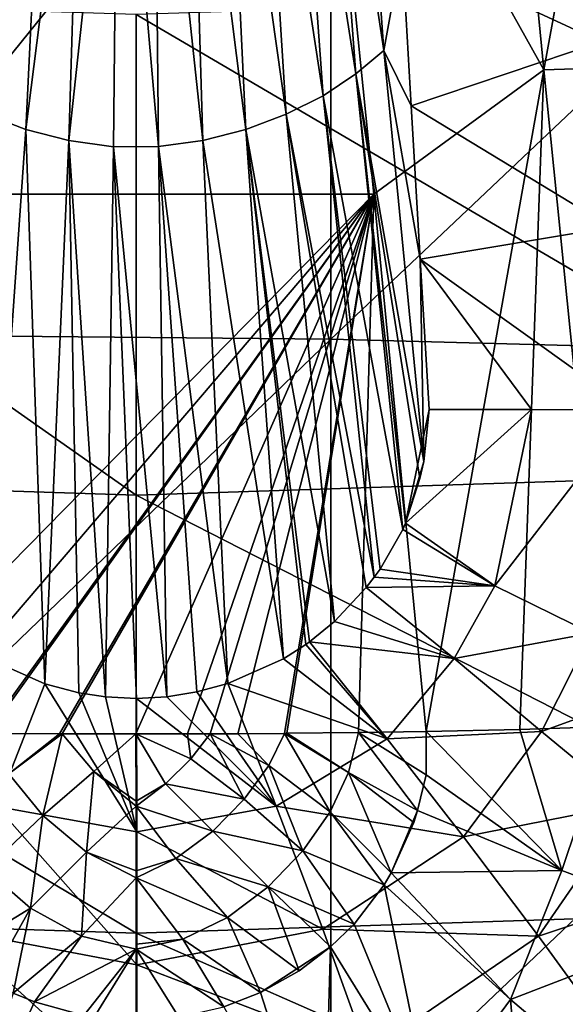
# Model space of a CAD drawing. Units: millimetres. Extents: x -81 to 81, y -88 to 81.
# Drawn here: x -1 to 3, y -75 to -69 of the extents above; entities that cross this region are included whole.
import ezdxf

# ---------------------------------------------------------------- set-up
doc = ezdxf.new("R2010")
doc.units = ezdxf.units.MM
doc.header["$LTSCALE"] = 65.185185
for name, color, linetype in [('15', 7, 'CONTINUOUS'), ('17', 7, 'CONTINUOUS'), ('20', 7, 'CONTINUOUS'), ('22', 7, 'CONTINUOUS'), ('24', 7, 'CONTINUOUS'), ('25', 7, 'CONTINUOUS'), ('26', 7, 'CONTINUOUS'), ('27', 7, 'CONTINUOUS'), ('52', 7, 'CONTINUOUS'), ('53', 7, 'CONTINUOUS')]:
    doc.layers.add(name, color=color, linetype=linetype)

msp = doc.modelspace()

# ---------------------------------------------------------------- linework, layer by layer
at = {"layer": '15', "linetype": 'Continuous'}
for points in [[(2.8045, -68.849, 90.979), (1.605, -68.2918, 91.0385), (2.7436, -67.724, 91.1129), (2.8045, -68.849, 90.979)], [(1.6592, -69.2356, 90.9172), (1.605, -68.2918, 91.0385), (2.8045, -68.849, 90.979), (1.6592, -69.2356, 90.9172)], [(2.8644, -69.9663, 90.8218), (1.6592, -69.2356, 90.9172), (2.8045, -68.849, 90.979), (2.8644, -69.9663, 90.8218)], [(1.7129, -70.1608, 90.7812), (1.6592, -69.2356, 90.9172), (2.8644, -69.9663, 90.8218), (1.7129, -70.1608, 90.7812)], [(2.9818, -71.0693, 90.6425), (1.7129, -70.1608, 90.7812), (2.8644, -69.9663, 90.8218), (2.9818, -71.0693, 90.6425)], [(1.7662, -71.0673, 90.6317), (1.7129, -70.1608, 90.7812), (2.3833, -71.0678, 90.6342), (1.7662, -71.0673, 90.6317)], [(2.3833, -71.0678, 90.6342), (1.7129, -70.1608, 90.7812), (2.9818, -71.0693, 90.6425), (2.3833, -71.0678, 90.6342)]]:
    msp.add_3dface(points, dxfattribs=at)
at = {"layer": '17', "linetype": 'Continuous'}
for points in [[(1.7662, -71.0673, 90.6317), (2.3833, -71.0678, 90.6342), (1.6237, -71.7539, 90.5027), (1.7662, -71.0673, 90.6317)], [(1.7354, -71.3813, 90.573), (1.7662, -71.0673, 90.6317), (1.6237, -71.7539, 90.5027), (1.7354, -71.3813, 90.573)], [(1.6237, -71.7539, 90.5027), (2.3833, -71.0678, 90.6342), (2.1623, -72.131, 90.435), (1.6237, -71.7539, 90.5027)], [(2.3833, -71.0678, 90.6342), (2.9818, -71.0693, 90.6425), (2.1623, -72.131, 90.435), (2.3833, -71.0678, 90.6342)], [(2.1623, -72.131, 90.435), (2.9818, -71.0693, 90.6425), (2.7435, -72.4169, 90.3886), (2.1623, -72.131, 90.435)], [(1.7113, -71.4846, 90.5532), (1.7354, -71.3813, 90.573), (1.6237, -71.7539, 90.5027), (1.7113, -71.4846, 90.5532)], [(1.6237, -71.7539, 90.5027), (2.1623, -72.131, 90.435), (1.6089, -71.7908, 90.4958), (1.6237, -71.7539, 90.5027)], [(1.6089, -71.7908, 90.4958), (2.1623, -72.131, 90.435), (1.4708, -72.0311, 90.4511), (1.6089, -71.7908, 90.4958)], [(1.4708, -72.0311, 90.4511), (2.1623, -72.131, 90.435), (1.4352, -72.0786, 90.4423), (1.4708, -72.0311, 90.4511)], [(1.4352, -72.0786, 90.4423), (2.1623, -72.131, 90.435), (1.3868, -72.1421, 90.4307), (1.4352, -72.0786, 90.4423)], [(1.3868, -72.1421, 90.4307), (1.9175, -72.5707, 90.3497), (1.1965, -72.3475, 90.3929), (1.3868, -72.1421, 90.4307)], [(1.3868, -72.1421, 90.4307), (2.1623, -72.131, 90.435), (1.9175, -72.5707, 90.3497), (1.3868, -72.1421, 90.4307)], [(2.1623, -72.131, 90.435), (2.7435, -72.4169, 90.3886), (1.9175, -72.5707, 90.3497), (2.1623, -72.131, 90.435)], [(1.1965, -72.3475, 90.3929), (1.9175, -72.5707, 90.3497), (1.0458, -72.4698, 90.3703), (1.1965, -72.3475, 90.3929)], [(1.9175, -72.5707, 90.3497), (2.7435, -72.4169, 90.3886), (2.4444, -73.0105, 90.2712), (1.9175, -72.5707, 90.3497)], [(2.7435, -72.4169, 90.3886), (3.334, -72.6858, 90.351), (2.4444, -73.0105, 90.2712), (2.7435, -72.4169, 90.3886)], [(1.0244, -72.4852, 90.3675), (1.5138, -73.0552, 90.263), (0.8882, -72.5727, 90.3513), (1.0244, -72.4852, 90.3675)], [(1.0458, -72.4698, 90.3703), (1.5138, -73.0552, 90.263), (1.0244, -72.4852, 90.3675), (1.0458, -72.4698, 90.3703)], [(1.0458, -72.4698, 90.3703), (1.9175, -72.5707, 90.3497), (1.5138, -73.0552, 90.263), (1.0458, -72.4698, 90.3703)], [(-0.5492, -72.7229, 90.3235), (-0.8404, -73.4625, 90.1844), (-0.8886, -72.5724, 90.3514), (-0.5492, -72.7229, 90.3235)], [(0.8882, -72.5727, 90.3513), (1.5138, -73.0552, 90.263), (0.553, -72.7216, 90.3237), (0.8882, -72.5727, 90.3513)], [(1.9175, -72.5707, 90.3497), (2.4444, -73.0105, 90.2712), (1.5138, -73.0552, 90.263), (1.9175, -72.5707, 90.3497)], [(-0.5492, -72.7229, 90.3235), (0.0038, -73.615, 90.1566), (-0.8404, -73.4625, 90.1844), (-0.5492, -72.7229, 90.3235)], [(-0.3445, -72.7763, 90.3135), (0.0038, -73.615, 90.1566), (-0.5492, -72.7229, 90.3235), (-0.3445, -72.7763, 90.3135)], [(0.553, -72.7216, 90.3237), (0.8451, -73.4608, 90.1848), (0.3673, -72.7716, 90.3144), (0.553, -72.7216, 90.3237)], [(0.553, -72.7216, 90.3237), (1.5138, -73.0552, 90.263), (0.8451, -73.4608, 90.1848), (0.553, -72.7216, 90.3237)], [(2.4444, -73.0105, 90.2712), (3.334, -72.6858, 90.351), (2.9756, -73.4488, 90.1984), (2.4444, -73.0105, 90.2712)], [(-0.185, -72.8009, 90.309), (0.0038, -73.615, 90.1566), (-0.3445, -72.7763, 90.3135), (-0.185, -72.8009, 90.309)], [(0.3673, -72.7716, 90.3144), (0.8451, -73.4608, 90.1848), (0.1845, -72.8009, 90.309), (0.3673, -72.7716, 90.3144)], [(0.002, -72.8109, 90.3071), (0.0038, -73.615, 90.1566), (-0.185, -72.8009, 90.309), (0.002, -72.8109, 90.3071)], [(0.1845, -72.8009, 90.309), (0.8451, -73.4608, 90.1848), (0.002, -72.8109, 90.3071), (0.1845, -72.8009, 90.309)], [(0.002, -72.8109, 90.3071), (0.8451, -73.4608, 90.1848), (0.0038, -73.615, 90.1566), (0.002, -72.8109, 90.3071)], [(1.5138, -73.0552, 90.263), (2.4444, -73.0105, 90.2712), (1.9747, -73.6465, 90.1577), (1.5138, -73.0552, 90.263)], [(2.4444, -73.0105, 90.2712), (2.9756, -73.4488, 90.1984), (1.9747, -73.6465, 90.1577), (2.4444, -73.0105, 90.2712)], [(1.5138, -73.0552, 90.263), (1.9747, -73.6465, 90.1577), (0.8451, -73.4608, 90.1848), (1.5138, -73.0552, 90.263)], [(-0.8404, -73.4625, 90.1844), (0.0052, -74.4189, 90.0058), (-1.1191, -74.206, 90.0455), (-0.8404, -73.4625, 90.1844)], [(0.0038, -73.615, 90.1566), (0.0052, -74.4189, 90.0058), (-0.8404, -73.4625, 90.1844), (0.0038, -73.615, 90.1566)], [(0.8451, -73.4608, 90.1848), (1.1258, -74.2035, 90.0461), (0.0038, -73.615, 90.1566), (0.8451, -73.4608, 90.1848)], [(0.8451, -73.4608, 90.1848), (1.9747, -73.6465, 90.1577), (1.1258, -74.2035, 90.0461), (0.8451, -73.4608, 90.1848)], [(1.9747, -73.6465, 90.1577), (2.9756, -73.4488, 90.1984), (2.4253, -74.2454, 90.0547), (1.9747, -73.6465, 90.1577)], [(2.9756, -73.4488, 90.1984), (3.5093, -73.8855, 90.1327), (2.4253, -74.2454, 90.0547), (2.9756, -73.4488, 90.1984)], [(0.0038, -73.615, 90.1566), (1.1258, -74.2035, 90.0461), (0.0052, -74.4189, 90.0058), (0.0038, -73.615, 90.1566)], [(1.9747, -73.6465, 90.1577), (2.4253, -74.2454, 90.0547), (1.1258, -74.2035, 90.0461), (1.9747, -73.6465, 90.1577)], [(2.4253, -74.2454, 90.0547), (3.5093, -73.8855, 90.1327), (2.867, -74.8505, 89.9547), (2.4253, -74.2454, 90.0547)], [(-1.1191, -74.206, 90.0455), (0.0066, -75.2226, 89.8545), (-1.3861, -74.9532, 89.9069), (-1.1191, -74.206, 90.0455)], [(0.0052, -74.4189, 90.0058), (0.0066, -75.2226, 89.8545), (-1.1191, -74.206, 90.0455), (0.0052, -74.4189, 90.0058)], [(1.1258, -74.2035, 90.0461), (1.3946, -74.9498, 89.9077), (0.0052, -74.4189, 90.0058), (1.1258, -74.2035, 90.0461)], [(1.1258, -74.2035, 90.0461), (2.4253, -74.2454, 90.0547), (1.3946, -74.9498, 89.9077), (1.1258, -74.2035, 90.0461)], [(2.4253, -74.2454, 90.0547), (2.867, -74.8505, 89.9547), (1.3946, -74.9498, 89.9077), (2.4253, -74.2454, 90.0547)], [(0.0052, -74.4189, 90.0058), (1.3946, -74.9498, 89.9077), (0.0066, -75.2226, 89.8545), (0.0052, -74.4189, 90.0058)]]:
    msp.add_3dface(points, dxfattribs=at)
at = {"layer": '20', "linetype": 'Continuous'}
for points in [[(2.0688, -65.0086, 101.7299), (2.4584, -69.0167, 101.5443), (3.1996, -64.9586, 101.6018), (2.0688, -65.0086, 101.7299)], [(3.1996, -64.9586, 101.6018), (2.4584, -69.0167, 101.5443), (3.5743, -68.9805, 101.3832), (3.1996, -64.9586, 101.6018)], [(2.4584, -69.0167, 101.5443), (2.0688, -65.0086, 101.7299), (1.1146, -66.608, 101.7508), (2.4584, -69.0167, 101.5443)], [(1.4332, -69.7676, 101.548), (2.4584, -69.0167, 101.5443), (1.1146, -66.608, 101.7508), (1.4332, -69.7676, 101.548)], [(2.4584, -69.0167, 101.5443), (2.859, -72.9809, 100.9687), (3.5743, -68.9805, 101.3832), (2.4584, -69.0167, 101.5443)], [(1.7491, -73.0104, 101.1159), (2.4584, -69.0167, 101.5443), (1.4332, -69.7676, 101.548), (1.7491, -73.0104, 101.1159)], [(2.314, -72.9979, 101.0538), (2.4584, -69.0167, 101.5443), (1.7491, -73.0104, 101.1159), (2.314, -72.9979, 101.0538)], [(2.859, -72.9809, 100.9687), (2.4584, -69.0167, 101.5443), (2.314, -72.9979, 101.0538), (2.859, -72.9809, 100.9687)]]:
    msp.add_3dface(points, dxfattribs=at)
at = {"layer": '22', "linetype": 'Continuous'}
for points in [[(1.1146, -66.608, 101.7508), (-1.1145, -66.6077, 101.7508), (-1.4332, -69.7673, 101.548), (1.1146, -66.608, 101.7508)], [(1.4332, -69.7676, 101.548), (1.1146, -66.608, 101.7508), (-1.4332, -69.7673, 101.548), (1.4332, -69.7676, 101.548)], [(1.4332, -69.7676, 101.548), (-1.4332, -69.7673, 101.548), (-1.7491, -73.0104, 101.1159), (1.4332, -69.7676, 101.548)], [(1.4332, -69.7676, 101.548), (-1.7491, -73.0104, 101.1159), (-1.3397, -73.0167, 101.1468), (1.4332, -69.7676, 101.548)], [(-0.9075, -73.0214, 101.1704), (1.4332, -69.7676, 101.548), (-1.3397, -73.0167, 101.1468), (-0.9075, -73.0214, 101.1704)], [(-0.8928, -73.0215, 101.1711), (1.4332, -69.7676, 101.548), (-0.9075, -73.0214, 101.1704), (-0.8928, -73.0215, 101.1711)], [(-0.4623, -73.0244, 101.1853), (1.4332, -69.7676, 101.548), (-0.8928, -73.0215, 101.1711), (-0.4623, -73.0244, 101.1853)], [(-0.4454, -73.0245, 101.1857), (1.4332, -69.7676, 101.548), (-0.4623, -73.0244, 101.1853), (-0.4454, -73.0245, 101.1857)], [(-0.0016, -73.0254, 101.1905), (1.4332, -69.7676, 101.548), (-0.4454, -73.0245, 101.1857), (-0.0016, -73.0254, 101.1905)], [(0.3107, -73.025, 101.1881), (1.4332, -69.7676, 101.548), (-0.0016, -73.0254, 101.1905), (0.3107, -73.025, 101.1881)], [(0.4477, -73.0245, 101.1856), (1.4332, -69.7676, 101.548), (0.3107, -73.025, 101.1881), (0.4477, -73.0245, 101.1856)], [(0.6145, -73.0236, 101.1813), (1.4332, -69.7676, 101.548), (0.4477, -73.0245, 101.1856), (0.6145, -73.0236, 101.1813)], [(0.8948, -73.0215, 101.171), (1.4332, -69.7676, 101.548), (0.6145, -73.0236, 101.1813), (0.8948, -73.0215, 101.171)], [(0.9097, -73.0214, 101.1704), (1.4332, -69.7676, 101.548), (0.8948, -73.0215, 101.171), (0.9097, -73.0214, 101.1704)], [(1.341, -73.0166, 101.1467), (1.4332, -69.7676, 101.548), (0.9097, -73.0214, 101.1704), (1.341, -73.0166, 101.1467)], [(1.7491, -73.0104, 101.1159), (1.4332, -69.7676, 101.548), (1.341, -73.0166, 101.1467), (1.7491, -73.0104, 101.1159)]]:
    msp.add_3dface(points, dxfattribs=at)
at = {"layer": '24', "linetype": 'Continuous'}
for points in [[(-0.4623, -73.0244, 101.1853), (-0.8928, -73.0215, 101.1711), (-0.7667, -73.2663, 101.1288), (-0.4623, -73.0244, 101.1853)], [(-0.4454, -73.0245, 101.1857), (-0.4623, -73.0244, 101.1853), (-0.7667, -73.2663, 101.1288), (-0.4454, -73.0245, 101.1857)], [(-0.4454, -73.0245, 101.1857), (-0.7667, -73.2663, 101.1288), (-0.5614, -73.517, 101.079), (-0.4454, -73.0245, 101.1857)], [(-0.4454, -73.0245, 101.1857), (-0.5614, -73.517, 101.079), (-0.2551, -73.2515, 101.1472), (-0.4454, -73.0245, 101.1857)], [(-0.0016, -73.0254, 101.1905), (-0.4454, -73.0245, 101.1857), (-0.2551, -73.2515, 101.1472), (-0.0016, -73.0254, 101.1905)], [(-0.0016, -73.0254, 101.1905), (-0.2551, -73.2515, 101.1472), (0.0003, -73.4302, 101.1178), (-0.0016, -73.0254, 101.1905)], [(-0.5614, -73.517, 101.079), (-0.2979, -73.7391, 101.0363), (-0.2551, -73.2515, 101.1472), (-0.5614, -73.517, 101.079)], [(-0.2551, -73.2515, 101.1472), (-0.2979, -73.7391, 101.0363), (0.0003, -73.4611, 101.1116), (-0.2551, -73.2515, 101.1472)], [(-0.2551, -73.2515, 101.1472), (0.0003, -73.4611, 101.1116), (0.0003, -73.4302, 101.1178), (-0.2551, -73.2515, 101.1472)], [(-0.7667, -73.2663, 101.1288), (-0.9059, -73.8422, 100.9893), (-0.5614, -73.517, 101.079), (-0.7667, -73.2663, 101.1288)], [(0.0003, -73.4611, 101.1116), (-0.2979, -73.7391, 101.0363), (-0.0002, -73.852, 101.025), (0.0003, -73.4611, 101.1116)], [(-0.9059, -73.8422, 100.9893), (-0.636, -74.0756, 100.9449), (-0.5614, -73.517, 101.079), (-0.9059, -73.8422, 100.9893)], [(-0.5614, -73.517, 101.079), (-0.636, -74.0756, 100.9449), (-0.2979, -73.7391, 101.0363), (-0.5614, -73.517, 101.079)], [(-0.636, -74.0756, 100.9449), (-0.3284, -74.2459, 100.9143), (-0.2979, -73.7391, 101.0363), (-0.636, -74.0756, 100.9449)], [(-0.2979, -73.7391, 101.0363), (-0.3284, -74.2459, 100.9143), (-0.0001, -73.8935, 101.0149), (-0.2979, -73.7391, 101.0363)], [(-0.2979, -73.7391, 101.0363), (-0.0001, -73.8935, 101.0149), (-0.0002, -73.852, 101.025), (-0.2979, -73.7391, 101.0363)], [(-0.636, -74.0756, 100.9449), (-0.9059, -73.8422, 100.9893), (-1.1071, -74.3649, 100.8638), (-0.636, -74.0756, 100.9449)], [(-0.3284, -74.2459, 100.9143), (-0.0001, -74.3241, 100.9033), (-0.0001, -73.8935, 101.0149), (-0.3284, -74.2459, 100.9143)], [(-0.0001, -73.8935, 101.0149), (-0.0001, -74.3241, 100.9033), (0, -74.2929, 100.9116), (-0.0001, -73.8935, 101.0149)], [(-0.8826, -74.5161, 100.8358), (-0.636, -74.0756, 100.9449), (-1.1071, -74.3649, 100.8638), (-0.8826, -74.5161, 100.8358)], [(-0.7409, -74.5889, 100.8223), (-0.636, -74.0756, 100.9449), (-0.8826, -74.5161, 100.8358), (-0.7409, -74.5889, 100.8223)], [(-0.3284, -74.2459, 100.9143), (-0.636, -74.0756, 100.9449), (-0.7409, -74.5889, 100.8223), (-0.3284, -74.2459, 100.9143)], [(-0.6128, -74.6422, 100.8124), (-0.3284, -74.2459, 100.9143), (-0.7409, -74.5889, 100.8223), (-0.6128, -74.6422, 100.8124)], [(-0.0001, -74.3241, 100.9033), (-0.3284, -74.2459, 100.9143), (-0.6128, -74.6422, 100.8124), (-0.0001, -74.3241, 100.9033)], [(-0.3151, -74.7246, 100.7971), (-0.0001, -74.3241, 100.9033), (-0.6128, -74.6422, 100.8124), (-0.3151, -74.7246, 100.7971)], [(-0.2524, -74.7351, 100.7952), (-0.0001, -74.3241, 100.9033), (-0.3151, -74.7246, 100.7971), (-0.2524, -74.7351, 100.7952)], [(0, -74.7541, 100.7916), (-0.0001, -74.3241, 100.9033), (-0.2524, -74.7351, 100.7952), (0, -74.7541, 100.7916)]]:
    msp.add_3dface(points, dxfattribs=at)
at = {"layer": '25', "linetype": 'Continuous'}
for points in [[(2.566, -73.8483, 100.8403), (1.7491, -73.0104, 101.1159), (1.7483, -73.2722, 101.0676), (2.566, -73.8483, 100.8403)], [(2.314, -72.9979, 101.0538), (1.7491, -73.0104, 101.1159), (2.566, -73.8483, 100.8403), (2.314, -72.9979, 101.0538)], [(2.859, -72.9809, 100.9687), (2.314, -72.9979, 101.0538), (2.566, -73.8483, 100.8403), (2.859, -72.9809, 100.9687)], [(2.859, -72.9809, 100.9687), (2.566, -73.8483, 100.8403), (3.4312, -74.1747, 100.566), (2.859, -72.9809, 100.9687)], [(1.697, -73.4863, 101.0269), (2.566, -73.8483, 100.8403), (1.7483, -73.2722, 101.0676), (1.697, -73.4863, 101.0269)], [(1.6742, -73.5589, 101.0132), (1.5384, -73.8642, 100.9566), (1.697, -73.4863, 101.0269), (1.6742, -73.5589, 101.0132)], [(1.697, -73.4863, 101.0269), (1.5384, -73.8642, 100.9566), (2.566, -73.8483, 100.8403), (1.697, -73.4863, 101.0269)], [(1.5384, -73.8642, 100.9566), (2.2571, -74.6283, 100.7019), (2.566, -73.8483, 100.8403), (1.5384, -73.8642, 100.9566)], [(2.566, -73.8483, 100.8403), (2.2571, -74.6283, 100.7019), (3.4312, -74.1747, 100.566), (2.566, -73.8483, 100.8403)], [(1.496, -73.9357, 100.9433), (2.2571, -74.6283, 100.7019), (1.5384, -73.8642, 100.9566), (1.496, -73.9357, 100.9433)], [(1.3151, -74.1721, 100.8995), (1.7739, -75.2856, 100.5853), (1.496, -73.9357, 100.9433), (1.3151, -74.1721, 100.8995)], [(1.496, -73.9357, 100.9433), (1.7739, -75.2856, 100.5853), (2.2571, -74.6283, 100.7019), (1.496, -73.9357, 100.9433)], [(1.173, -74.3103, 100.8739), (1.7739, -75.2856, 100.5853), (1.3151, -74.1721, 100.8995), (1.173, -74.3103, 100.8739)], [(2.2571, -74.6283, 100.7019), (3.0234, -75.2757, 100.3653), (3.4312, -74.1747, 100.566), (2.2571, -74.6283, 100.7019)], [(0.7504, -74.5845, 100.8231), (1.1308, -75.7704, 100.4925), (1.173, -74.3103, 100.8739), (0.7504, -74.5845, 100.8231)], [(0.9827, -74.4546, 100.8472), (0.7504, -74.5845, 100.8231), (1.173, -74.3103, 100.8739), (0.9827, -74.4546, 100.8472)], [(1.173, -74.3103, 100.8739), (1.1308, -75.7704, 100.4925), (1.7739, -75.2856, 100.5853), (1.173, -74.3103, 100.8739)], [(-0.6128, -74.6422, 100.8124), (-0.7409, -74.5889, 100.8223), (-1.1245, -75.7739, 100.4919), (-0.6128, -74.6422, 100.8124)], [(0.7504, -74.5845, 100.8231), (0.5292, -74.6709, 100.8071), (1.1308, -75.7704, 100.4925), (0.7504, -74.5845, 100.8231)], [(-0.3151, -74.7246, 100.7971), (-0.6128, -74.6422, 100.8124), (-1.1245, -75.7739, 100.4919), (-0.3151, -74.7246, 100.7971)], [(1.7739, -75.2856, 100.5853), (2.3918, -76.2159, 100.2077), (2.2571, -74.6283, 100.7019), (1.7739, -75.2856, 100.5853)], [(2.2571, -74.6283, 100.7019), (2.3918, -76.2159, 100.2077), (3.0234, -75.2757, 100.3653), (2.2571, -74.6283, 100.7019)]]:
    msp.add_3dface(points, dxfattribs=at)
at = {"layer": '26', "linetype": 'Continuous'}
for points in [[(1.494, -68.9005, 90.9644), (1.133, -66.5242, 91.217), (1.3209, -66.4791, 91.2221), (1.494, -68.9005, 90.9644)], [(1.605, -68.2918, 91.0385), (1.494, -68.9005, 90.9644), (1.3209, -66.4791, 91.2221), (1.605, -68.2918, 91.0385)], [(1.3254, -69.0427, 90.9381), (0.9381, -66.5678, 91.2126), (1.133, -66.5242, 91.217), (1.3254, -69.0427, 90.9381)], [(1.3254, -69.0427, 90.9381), (1.133, -66.5242, 91.217), (1.494, -68.9005, 90.9644), (1.3254, -69.0427, 90.9381)], [(1.1281, -69.1747, 90.9185), (0.7368, -66.605, 91.2085), (0.9381, -66.5678, 91.2126), (1.1281, -69.1747, 90.9185)], [(1.1281, -69.1747, 90.9185), (0.9381, -66.5678, 91.2126), (1.3254, -69.0427, 90.9381), (1.1281, -69.1747, 90.9185)], [(-0.9064, -69.2861, 90.8965), (-0.739, -66.6062, 91.2073), (-0.5325, -66.6394, 91.2043), (-0.9064, -69.2861, 90.8965)], [(-0.6638, -69.3784, 90.8828), (-0.9064, -69.2861, 90.8965), (-0.5325, -66.6394, 91.2043), (-0.6638, -69.3784, 90.8828)], [(-0.6638, -69.3784, 90.8828), (-0.5325, -66.6394, 91.2043), (-0.3217, -66.6665, 91.2019), (-0.6638, -69.3784, 90.8828)], [(0.6616, -69.3771, 90.8839), (0.3196, -66.6643, 91.2026), (0.5302, -66.6376, 91.2053), (0.6616, -69.3771, 90.8839)], [(0.9048, -69.2858, 90.8976), (0.5302, -66.6376, 91.2053), (0.7368, -66.605, 91.2085), (0.9048, -69.2858, 90.8976)], [(0.6616, -69.3771, 90.8839), (0.5302, -66.6376, 91.2053), (0.9048, -69.2858, 90.8976), (0.6616, -69.3771, 90.8839)], [(0.9048, -69.2858, 90.8976), (0.7368, -66.605, 91.2085), (1.1281, -69.1747, 90.9185), (0.9048, -69.2858, 90.8976)], [(-0.4051, -69.4449, 90.8734), (-0.6638, -69.3784, 90.8828), (-0.3217, -66.6665, 91.2019), (-0.4051, -69.4449, 90.8734)], [(-0.4051, -69.4449, 90.8734), (-0.3217, -66.6665, 91.2019), (-0.1081, -66.6866, 91.2), (-0.4051, -69.4449, 90.8734)], [(-0.1365, -69.4825, 90.8666), (-0.4051, -69.4449, 90.8734), (-0.1081, -66.6866, 91.2), (-0.1365, -69.4825, 90.8666)], [(-0.1365, -69.4825, 90.8666), (-0.1081, -66.6866, 91.2), (0.1354, -69.4809, 90.867), (-0.1365, -69.4825, 90.8666)], [(0.1354, -69.4809, 90.867), (-0.1081, -66.6866, 91.2), (0.1064, -66.684, 91.2004), (0.1354, -69.4809, 90.867)], [(0.4035, -69.4435, 90.8741), (0.1064, -66.684, 91.2004), (0.3196, -66.6643, 91.2026), (0.4035, -69.4435, 90.8741)], [(0.1354, -69.4809, 90.867), (0.1064, -66.684, 91.2004), (0.4035, -69.4435, 90.8741), (0.1354, -69.4809, 90.867)], [(0.4035, -69.4435, 90.8741), (0.3196, -66.6643, 91.2026), (0.6616, -69.3771, 90.8839), (0.4035, -69.4435, 90.8741)], [(1.605, -68.2918, 91.0385), (1.6592, -69.2356, 90.9172), (1.494, -68.9005, 90.9644), (1.605, -68.2918, 91.0385)], [(1.7354, -71.3813, 90.573), (1.3254, -69.0427, 90.9381), (1.494, -68.9005, 90.9644), (1.7354, -71.3813, 90.573)], [(1.6592, -69.2356, 90.9172), (1.7129, -70.1608, 90.7812), (1.494, -68.9005, 90.9644), (1.6592, -69.2356, 90.9172)], [(1.7129, -70.1608, 90.7812), (1.7354, -71.3813, 90.573), (1.494, -68.9005, 90.9644), (1.7129, -70.1608, 90.7812)], [(1.6089, -71.7908, 90.4958), (1.1281, -69.1747, 90.9185), (1.3254, -69.0427, 90.9381), (1.6089, -71.7908, 90.4958)], [(1.7354, -71.3813, 90.573), (1.7113, -71.4846, 90.5532), (1.3254, -69.0427, 90.9381), (1.7354, -71.3813, 90.573)], [(1.7113, -71.4846, 90.5532), (1.6237, -71.7539, 90.5027), (1.3254, -69.0427, 90.9381), (1.7113, -71.4846, 90.5532)], [(1.6237, -71.7539, 90.5027), (1.6089, -71.7908, 90.4958), (1.3254, -69.0427, 90.9381), (1.6237, -71.7539, 90.5027)], [(1.4352, -72.0786, 90.4423), (0.9048, -69.2858, 90.8976), (1.1281, -69.1747, 90.9185), (1.4352, -72.0786, 90.4423)], [(1.6089, -71.7908, 90.4958), (1.4708, -72.0311, 90.4511), (1.1281, -69.1747, 90.9185), (1.6089, -71.7908, 90.4958)], [(1.4708, -72.0311, 90.4511), (1.4352, -72.0786, 90.4423), (1.1281, -69.1747, 90.9185), (1.4708, -72.0311, 90.4511)], [(-0.8886, -72.5724, 90.3514), (-0.9064, -69.2861, 90.8965), (-0.6638, -69.3784, 90.8828), (-0.8886, -72.5724, 90.3514)], [(1.1965, -72.3475, 90.3929), (0.6616, -69.3771, 90.8839), (0.9048, -69.2858, 90.8976), (1.1965, -72.3475, 90.3929)], [(1.4352, -72.0786, 90.4423), (1.3868, -72.1421, 90.4307), (0.9048, -69.2858, 90.8976), (1.4352, -72.0786, 90.4423)], [(1.3868, -72.1421, 90.4307), (1.1965, -72.3475, 90.3929), (0.9048, -69.2858, 90.8976), (1.3868, -72.1421, 90.4307)], [(-0.5492, -72.7229, 90.3235), (-0.8886, -72.5724, 90.3514), (-0.6638, -69.3784, 90.8828), (-0.5492, -72.7229, 90.3235)], [(-0.5492, -72.7229, 90.3235), (-0.6638, -69.3784, 90.8828), (-0.4051, -69.4449, 90.8734), (-0.5492, -72.7229, 90.3235)], [(0.8882, -72.5727, 90.3513), (0.4035, -69.4435, 90.8741), (0.6616, -69.3771, 90.8839), (0.8882, -72.5727, 90.3513)], [(1.1965, -72.3475, 90.3929), (1.0458, -72.4698, 90.3703), (0.6616, -69.3771, 90.8839), (1.1965, -72.3475, 90.3929)], [(1.0458, -72.4698, 90.3703), (1.0244, -72.4852, 90.3675), (0.6616, -69.3771, 90.8839), (1.0458, -72.4698, 90.3703)], [(1.0244, -72.4852, 90.3675), (0.8882, -72.5727, 90.3513), (0.6616, -69.3771, 90.8839), (1.0244, -72.4852, 90.3675)], [(-0.3445, -72.7763, 90.3135), (-0.5492, -72.7229, 90.3235), (-0.4051, -69.4449, 90.8734), (-0.3445, -72.7763, 90.3135)], [(-0.185, -72.8009, 90.309), (-0.3445, -72.7763, 90.3135), (-0.4051, -69.4449, 90.8734), (-0.185, -72.8009, 90.309)], [(-0.185, -72.8009, 90.309), (-0.4051, -69.4449, 90.8734), (-0.1365, -69.4825, 90.8666), (-0.185, -72.8009, 90.309)], [(0.553, -72.7216, 90.3237), (0.1354, -69.4809, 90.867), (0.4035, -69.4435, 90.8741), (0.553, -72.7216, 90.3237)], [(0.8882, -72.5727, 90.3513), (0.553, -72.7216, 90.3237), (0.4035, -69.4435, 90.8741), (0.8882, -72.5727, 90.3513)], [(0.002, -72.8109, 90.3071), (-0.185, -72.8009, 90.309), (-0.1365, -69.4825, 90.8666), (0.002, -72.8109, 90.3071)], [(0.1845, -72.8009, 90.309), (-0.1365, -69.4825, 90.8666), (0.1354, -69.4809, 90.867), (0.1845, -72.8009, 90.309)], [(0.1845, -72.8009, 90.309), (0.002, -72.8109, 90.3071), (-0.1365, -69.4825, 90.8666), (0.1845, -72.8009, 90.309)], [(0.553, -72.7216, 90.3237), (0.3673, -72.7716, 90.3144), (0.1354, -69.4809, 90.867), (0.553, -72.7216, 90.3237)], [(0.3673, -72.7716, 90.3144), (0.1845, -72.8009, 90.309), (0.1354, -69.4809, 90.867), (0.3673, -72.7716, 90.3144)], [(1.7129, -70.1608, 90.7812), (1.7662, -71.0673, 90.6317), (1.7354, -71.3813, 90.573), (1.7129, -70.1608, 90.7812)]]:
    msp.add_3dface(points, dxfattribs=at)
at = {"layer": '27', "linetype": 'Continuous'}
for points in [[(0.8948, -73.0215, 101.171), (0.6145, -73.0236, 101.1813), (0.7999, -73.2165, 101.1382), (0.8948, -73.0215, 101.171)], [(0.8948, -73.0215, 101.171), (0.7999, -73.2165, 101.1382), (1.1707, -73.4948, 101.0573), (0.8948, -73.0215, 101.171)], [(0.9097, -73.0214, 101.1704), (0.8948, -73.0215, 101.171), (1.2816, -73.2568, 101.104), (0.9097, -73.0214, 101.1704)], [(1.2816, -73.2568, 101.104), (0.8948, -73.0215, 101.171), (1.1707, -73.4948, 101.0573), (1.2816, -73.2568, 101.104)], [(1.341, -73.0166, 101.1467), (0.9097, -73.0214, 101.1704), (1.2816, -73.2568, 101.104), (1.341, -73.0166, 101.1467)], [(1.697, -73.4863, 101.0269), (1.341, -73.0166, 101.1467), (1.2816, -73.2568, 101.104), (1.697, -73.4863, 101.0269)], [(1.7491, -73.0104, 101.1159), (1.341, -73.0166, 101.1467), (1.7483, -73.2722, 101.0676), (1.7491, -73.0104, 101.1159)], [(1.341, -73.0166, 101.1467), (1.697, -73.4863, 101.0269), (1.7483, -73.2722, 101.0676), (1.341, -73.0166, 101.1467)], [(0.3107, -73.025, 101.1881), (-0.0016, -73.0254, 101.1905), (0.3293, -73.176, 101.1613), (0.3107, -73.025, 101.1881)], [(-0.0016, -73.0254, 101.1905), (0.0003, -73.4302, 101.1178), (0.1768, -73.3254, 101.1334), (-0.0016, -73.0254, 101.1905)], [(0.3293, -73.176, 101.1613), (-0.0016, -73.0254, 101.1905), (0.1768, -73.3254, 101.1334), (0.3293, -73.176, 101.1613)], [(0.4477, -73.0245, 101.1856), (0.3107, -73.025, 101.1881), (0.3293, -73.176, 101.1613), (0.4477, -73.0245, 101.1856)], [(0.4477, -73.0245, 101.1856), (0.3293, -73.176, 101.1613), (0.6527, -73.4183, 101.0987), (0.4477, -73.0245, 101.1856)], [(0.6145, -73.0236, 101.1813), (0.4477, -73.0245, 101.1856), (0.7999, -73.2165, 101.1382), (0.6145, -73.0236, 101.1813)], [(0.7999, -73.2165, 101.1382), (0.4477, -73.0245, 101.1856), (0.6527, -73.4183, 101.0987), (0.7999, -73.2165, 101.1382)], [(0.3293, -73.176, 101.1613), (0.1768, -73.3254, 101.1334), (0.6527, -73.4183, 101.0987), (0.3293, -73.176, 101.1613)], [(0.7999, -73.2165, 101.1382), (0.6527, -73.4183, 101.0987), (1.0062, -73.73, 101.0111), (0.7999, -73.2165, 101.1382)], [(1.1707, -73.4948, 101.0573), (0.7999, -73.2165, 101.1382), (1.0062, -73.73, 101.0111), (1.1707, -73.4948, 101.0573)], [(1.5384, -73.8642, 100.9566), (1.2816, -73.2568, 101.104), (1.1707, -73.4948, 101.0573), (1.5384, -73.8642, 100.9566)], [(1.5384, -73.8642, 100.9566), (1.6742, -73.5589, 101.0132), (1.2816, -73.2568, 101.104), (1.5384, -73.8642, 100.9566)], [(1.6742, -73.5589, 101.0132), (1.697, -73.4863, 101.0269), (1.2816, -73.2568, 101.104), (1.6742, -73.5589, 101.0132)], [(0.0003, -73.4302, 101.1178), (0.0003, -73.4611, 101.1116), (0.1768, -73.3254, 101.1334), (0.0003, -73.4302, 101.1178)], [(0.1768, -73.3254, 101.1334), (0.0003, -73.4611, 101.1116), (0.4622, -73.6116, 101.0602), (0.1768, -73.3254, 101.1334)], [(0.6527, -73.4183, 101.0987), (0.1768, -73.3254, 101.1334), (0.4622, -73.6116, 101.0602), (0.6527, -73.4183, 101.0987)], [(0.6527, -73.4183, 101.0987), (0.4622, -73.6116, 101.0602), (1.0062, -73.73, 101.0111), (0.6527, -73.4183, 101.0987)], [(0.0003, -73.4611, 101.1116), (-0.0002, -73.852, 101.025), (0.2405, -73.7768, 101.0298), (0.0003, -73.4611, 101.1116)], [(0.4622, -73.6116, 101.0602), (0.0003, -73.4611, 101.1116), (0.2405, -73.7768, 101.0298), (0.4622, -73.6116, 101.0602)], [(1.496, -73.9357, 100.9433), (1.1707, -73.4948, 101.0573), (1.0062, -73.73, 101.0111), (1.496, -73.9357, 100.9433)], [(1.496, -73.9357, 100.9433), (1.5384, -73.8642, 100.9566), (1.1707, -73.4948, 101.0573), (1.496, -73.9357, 100.9433)], [(0.4622, -73.6116, 101.0602), (0.2405, -73.7768, 101.0298), (0.7963, -73.9484, 100.9689), (0.4622, -73.6116, 101.0602)], [(1.0062, -73.73, 101.0111), (0.4622, -73.6116, 101.0602), (0.7963, -73.9484, 100.9689), (1.0062, -73.73, 101.0111)], [(1.3151, -74.1721, 100.8995), (1.0062, -73.73, 101.0111), (0.7963, -73.9484, 100.9689), (1.3151, -74.1721, 100.8995)], [(1.3151, -74.1721, 100.8995), (1.496, -73.9357, 100.9433), (1.0062, -73.73, 101.0111), (1.3151, -74.1721, 100.8995)], [(-0.0002, -73.852, 101.025), (-0.0001, -73.8935, 101.0149), (0.2405, -73.7768, 101.0298), (-0.0002, -73.852, 101.025)], [(0.2405, -73.7768, 101.0298), (-0.0001, -73.8935, 101.0149), (0.5515, -74.1321, 100.9345), (0.2405, -73.7768, 101.0298)], [(0.7963, -73.9484, 100.9689), (0.2405, -73.7768, 101.0298), (0.5515, -74.1321, 100.9345), (0.7963, -73.9484, 100.9689)], [(-0.0001, -73.8935, 101.0149), (0, -74.2929, 100.9116), (0.2824, -74.2635, 100.9113), (-0.0001, -73.8935, 101.0149)], [(0.5515, -74.1321, 100.9345), (-0.0001, -73.8935, 101.0149), (0.2824, -74.2635, 100.9113), (0.5515, -74.1321, 100.9345)], [(0.9827, -74.4546, 100.8472), (0.7963, -73.9484, 100.9689), (0.5515, -74.1321, 100.9345), (0.9827, -74.4546, 100.8472)], [(0.9827, -74.4546, 100.8472), (1.173, -74.3103, 100.8739), (0.7963, -73.9484, 100.9689), (0.9827, -74.4546, 100.8472)], [(1.173, -74.3103, 100.8739), (1.3151, -74.1721, 100.8995), (0.7963, -73.9484, 100.9689), (1.173, -74.3103, 100.8739)], [(0.7504, -74.5845, 100.8231), (0.5515, -74.1321, 100.9345), (0.2824, -74.2635, 100.9113), (0.7504, -74.5845, 100.8231)], [(0.7504, -74.5845, 100.8231), (0.9827, -74.4546, 100.8472), (0.5515, -74.1321, 100.9345), (0.7504, -74.5845, 100.8231)], [(0, -74.2929, 100.9116), (-0.0001, -74.3241, 100.9033), (0.2824, -74.2635, 100.9113), (0, -74.2929, 100.9116)], [(-0.0001, -74.3241, 100.9033), (0.5292, -74.6709, 100.8071), (0.2824, -74.2635, 100.9113), (-0.0001, -74.3241, 100.9033)], [(0.5292, -74.6709, 100.8071), (0.7504, -74.5845, 100.8231), (0.2824, -74.2635, 100.9113), (0.5292, -74.6709, 100.8071)], [(-0.0001, -74.3241, 100.9033), (0, -74.7541, 100.7916), (0.2583, -74.7342, 100.7953), (-0.0001, -74.3241, 100.9033)], [(-0.0001, -74.3241, 100.9033), (0.2583, -74.7342, 100.7953), (0.5292, -74.6709, 100.8071), (-0.0001, -74.3241, 100.9033)]]:
    msp.add_3dface(points, dxfattribs=at)
at = {"layer": '52', "linetype": 'Continuous'}
for points in [[(-3.83, -65.7231, -9.312), (1.175, -65.7445, -9.312), (-3.83, -70.5972, -9.312), (-3.83, -65.7231, -9.312)], [(1.175, -65.7445, -9.312), (1.175, -70.6423, -9.312), (-3.83, -70.5972, -9.312), (1.175, -65.7445, -9.312)], [(1.175, -65.7445, -9.312), (6.18, -65.8992, -9.312), (1.175, -70.6423, -9.312), (1.175, -65.7445, -9.312)], [(6.18, -65.8992, -9.312), (6.18, -70.7763, -9.312), (1.175, -70.6423, -9.312), (6.18, -65.8992, -9.312)], [(-3.83, -70.5972, -9.312), (1.175, -70.6423, -9.312), (-3.83, -75.4714, -9.312), (-3.83, -70.5972, -9.312)], [(1.175, -70.6423, -9.312), (1.175, -75.5402, -9.312), (-3.83, -75.4714, -9.312), (1.175, -70.6423, -9.312)], [(1.175, -70.6423, -9.312), (6.18, -70.7763, -9.312), (1.175, -75.5402, -9.312), (1.175, -70.6423, -9.312)], [(6.18, -70.7763, -9.312), (6.18, -75.6534, -9.312), (1.175, -75.5402, -9.312), (6.18, -70.7763, -9.312)]]:
    msp.add_3dface(points, dxfattribs=at)
at = {"layer": '53', "linetype": 'Continuous'}
for points in [[(-4.6818, -71.4304, 10.8136), (0, -71.5837, 10.8136), (-4.3126, -68.5475, 14.8852), (-4.6818, -71.4304, 10.8136)], [(-4.3126, -68.5475, 14.8852), (0, -71.5837, 10.8136), (0, -68.683, 14.8852), (-4.3126, -68.5475, 14.8852)], [(0, -68.683, 14.8852), (4.6818, -71.4304, 10.8136), (4.3126, -68.5475, 14.8852), (0, -68.683, 14.8852)], [(0, -71.5837, 10.8136), (4.6818, -71.4304, 10.8136), (0, -68.683, 14.8852), (0, -71.5837, 10.8136)], [(-4.8547, -74.068, 6.5645), (0, -74.2269, 6.5645), (-4.6818, -71.4304, 10.8136), (-4.8547, -74.068, 6.5645)], [(-4.6818, -71.4304, 10.8136), (0, -74.2269, 6.5645), (0, -71.5837, 10.8136), (-4.6818, -71.4304, 10.8136)], [(0, -71.5837, 10.8136), (4.8547, -74.068, 6.5645), (4.6818, -71.4304, 10.8136), (0, -71.5837, 10.8136)], [(0, -74.2269, 6.5645), (4.8547, -74.068, 6.5645), (0, -71.5837, 10.8136), (0, -74.2269, 6.5645)], [(-5.0098, -76.4353, 2.1584), (0, -76.5993, 2.1584), (-4.8547, -74.068, 6.5645), (-5.0098, -76.4353, 2.1584)], [(-4.8547, -74.068, 6.5645), (0, -76.5993, 2.1584), (0, -74.2269, 6.5645), (-4.8547, -74.068, 6.5645)], [(0, -74.2269, 6.5645), (5.0098, -76.4353, 2.1584), (4.8547, -74.068, 6.5645), (0, -74.2269, 6.5645)], [(0, -76.5993, 2.1584), (5.0098, -76.4353, 2.1584), (0, -74.2269, 6.5645), (0, -76.5993, 2.1584)]]:
    msp.add_3dface(points, dxfattribs=at)

doc.saveas('drawing.dxf')
